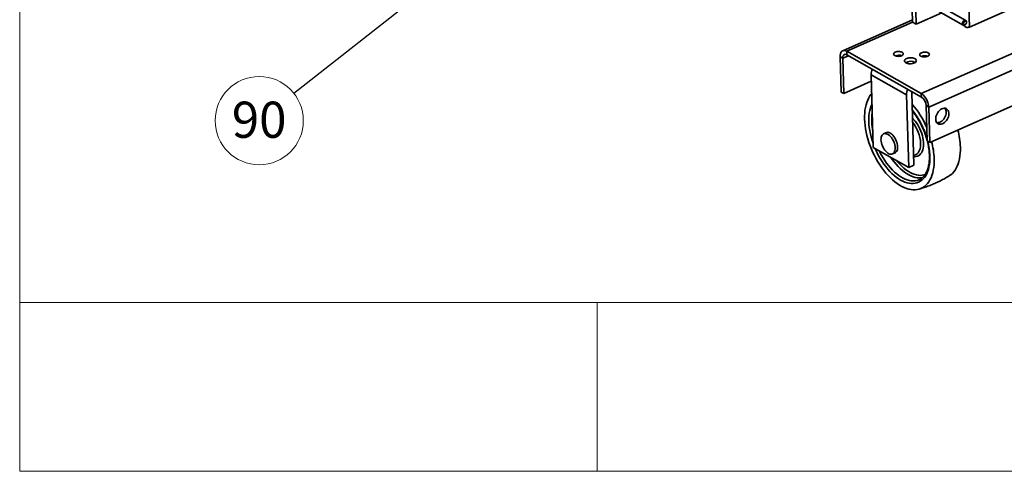
# Paper-space layout 'List2' of a CAD drawing. Units: millimetres. Extents: x 75 to 4381, y 75 to 4680.
# Drawn here: x 75 to 1507, y 75 to 731 of the extents above; entities that cross this region are included whole.
import ezdxf

# ---------------------------------------------------------------- set-up
doc = ezdxf.new("R2010")
doc.units = ezdxf.units.MM
doc.styles.add('SLDTEXTSTYLE2', font='TXT', dxfattribs={"width": 0.605})
doc.dimstyles.new('SLDDIMSTYLE6', dxfattribs={"dimtxt": 0.18, "dimasz": 53.34, "dimexe": 0, "dimexo": 0.0625, "dimgap": 0, "dimtad": 0, "dimtih": 1, "dimtoh": 1, "dimdec": 0, "dimrnd": 1e-09, "dimzin": 0, "dimdsep": 46, "dimtxsty": 'Standard', "dimsah": 1, "dimcen": 0.09, "dimadec": 0, "dimazin": 0, "dimtfac": 53.34, "dimtdec": 0, "dimtofl": 0, "dimtmove": 0, "dimatfit": 3, "dimfxl": 1, "dimfrac": 2, "dimtolj": 1, "dimtzin": 0, "dimarcsym": 0})

# ---------------------------------------------------------------- blocks, each defined once
blk = doc.blocks.new('SW_NOTE_0_9')
at = {"color": 0, "linetype": 'Continuous', "lineweight": 0, "ltscale": 15}
blk.add_circle((-50.5, -39.6), 64.1, dxfattribs=at)
at = {"color": 0, "linetype": 'Continuous', "lineweight": 0, "ltscale": 15, "insert": (-50.6, -12), "char_height": 52.5, "attachment_point": 2, "style": 'SLDTEXTSTYLE2'}
blk.add_mtext('90', dxfattribs=at)

psp = doc.layouts.new('List2')

# ---------------------------------------------------------------- linework, layer by layer
at = {"color": 7, "linetype": 'Continuous', "lineweight": 18, "ltscale": 15}
for p, q in [((75, 75), (75, 3075)), ((2796.7, 320.3), (75, 320.3)), ((914.7, 320.3), (914.7, 75)), ((4381.1, 75), (75, 75))]:
    psp.add_line(p, q, dxfattribs=at)
at = {"color": 7, "linetype": 'Continuous', "lineweight": 35, "ltscale": 15}
for p, q in [((1428, 1674.2), (1455.9, 720)), ((1450.7, 729.7), (635, 1193.1)), ((631, 1186.2), (1446.8, 722.8)), ((1372.2, 765.1), (1373.4, 727.1)), ((1377.4, 762.2), (1378.5, 724.1)), ((1455.9, 720), (1550.2, 761.6)), ((1373.3, 730.4), (1271.7, 685.7)), ((1378.5, 724.1), (1415.6, 740.5)), ((1277.8, 684.9), (1373.4, 727.1)), ((1378.5, 724.1), (1373.4, 727.1)), ((1386, 623.5), (1595.8, 715.9)), ((1448.9, 722.8), (1449, 721.4)), ((1450, 723.6), (1450.3, 723.9)), ((1451.6, 726.1), (1451.7, 726.5)), ((1396.7, 603.7), (1619.6, 702)), ((1271.8, 674.7), (1267.9, 676.9)), ((1267.9, 676.9), (1269.4, 625.7)), ((1271.8, 674.7), (1280.2, 678.4)), ((1271.8, 674.7), (1273.3, 623.5)), ((1386, 623.5), (1277.8, 684.9)), ((1277.8, 684.9), (1277.9, 679.7)), ((1386.2, 618.2), (1277.9, 679.7)), ((1392.6, 676.8), (1389.9, 678.4)), ((1398.2, 552.5), (1670, 672.4)), ((1364.6, 621.5), (1313, 650.8)), ((1313, 650.8), (1316.1, 545.2)), ((1273.3, 623.5), (1313.3, 641.2)), ((1273.3, 623.5), (1269.4, 625.7)), ((1364.6, 621.5), (1367.7, 516)), ((1372.2, 624.9), (1372.3, 626.1)), ((1375.3, 519.3), (1372.2, 624.9)), ((1386.2, 618.2), (1386, 623.5)), ((1396.7, 603.7), (1392.9, 605.9)), ((1394.3, 554.7), (1392.9, 605.9)), ((1398.2, 552.5), (1396.7, 603.7)), ((1335.7, 567), (1331.2, 565)), ((1367.7, 516), (1316.1, 545.2)), ((1398.2, 552.5), (1394.3, 554.7)), ((1344.1, 535.8), (1348.6, 537.8)), ((1374.9, 533.4), (1377.3, 534.3)), ((1367.7, 516), (1375.3, 519.3)), ((1383.6, 498.7), (1383.8, 498.8))]:
    psp.add_line(p, q, dxfattribs=at)
at = {"color": 7, "linetype": 'Continuous', "lineweight": 35, "ltscale": 15, "flags": 128}
for points in [[(1445.7, 724.9), (1445.8, 726), (1446.1, 727.1), (1446.7, 728.1), (1447.5, 729), (1448.4, 729.6), (1449.3, 729.9), (1450.2, 729.9), (1450.9, 729.6), (1451.4, 729), (1451.7, 728.1), (1451.8, 727.1), (1451.7, 726.5)], [(1450, 723.6), (1449.5, 723.2), (1448.6, 722.7), (1447.7, 722.5), (1446.9, 722.7), (1446.3, 723.2), (1445.8, 723.9), (1445.7, 724.9)], [(1447.1, 724.9), (1447.2, 724), (1447.7, 723.4), (1448.3, 723.1), (1449, 723.2), (1449.8, 723.5), (1450.6, 724.1), (1451.2, 725), (1451.6, 725.9), (1451.7, 726.9), (1451.5, 727.7), (1451.1, 728.3), (1450.5, 728.6), (1449.7, 728.6), (1448.9, 728.3), (1448.2, 727.6), (1447.6, 726.8), (1447.2, 725.8), (1447.1, 724.9)], [(1449, 721.4), (1449, 721.3), (1449.3, 720.6), (1450, 720.1), (1451, 719.7), (1452.2, 719.5), (1453.5, 719.4), (1454.8, 719.6), (1455.9, 720)], [(1277.8, 684.9), (1276.2, 685.7), (1274.6, 686.1), (1273.2, 686.1), (1271.8, 685.7), (1270.6, 685), (1269.6, 683.9), (1268.8, 682.6), (1268.3, 680.9), (1268, 679), (1267.9, 676.9)], [(1277.9, 679.7), (1276.7, 680.3), (1275.5, 680.5), (1274.4, 680.3), (1273.5, 679.8), (1272.7, 678.9), (1272.1, 677.7), (1271.8, 676.3), (1271.8, 674.7)], [(1347.4, 678.6), (1346.5, 679.2), (1346, 679.9), (1345.7, 680.7), (1345.9, 681.5), (1346.3, 682.2), (1347.1, 682.9), (1348.2, 683.5), (1349.5, 683.9), (1351, 684.3), (1352.5, 684.4), (1354.1, 684.4), (1355.6, 684.2), (1356.9, 683.8), (1358.1, 683.3), (1359, 682.7), (1359.5, 681.9), (1359.7, 681.2), (1359.6, 680.4), (1359.1, 679.6), (1358.3, 678.9), (1357.2, 678.4), (1355.9, 677.9), (1354.5, 677.6), (1352.9, 677.4), (1351.4, 677.5), (1349.9, 677.7), (1348.5, 678.1), (1347.4, 678.6)], [(1363.4, 668.1), (1362.4, 668.8), (1361.8, 669.6), (1361.4, 670.4), (1361.4, 671.3), (1361.8, 672.2), (1362.5, 673), (1363.5, 673.8), (1364.8, 674.4), (1366.3, 674.9), (1368, 675.2), (1369.8, 675.4), (1371.5, 675.4), (1373.2, 675.2), (1374.8, 674.8), (1376.2, 674.3), (1377.3, 673.7), (1378.2, 672.9), (1378.7, 672.1), (1378.9, 671.2), (1378.7, 670.3), (1378.1, 669.5), (1377.3, 668.7), (1376.1, 668), (1374.7, 667.4), (1373.1, 667), (1371.4, 666.8), (1369.6, 666.7), (1367.9, 666.8), (1366.2, 667.1), (1364.7, 667.5), (1363.4, 668.1)], [(1385.4, 677.8), (1384.5, 678.4), (1384, 679.1), (1383.8, 679.9), (1383.9, 680.7), (1384.4, 681.4), (1385.2, 682.1), (1386.3, 682.7), (1387.6, 683.2), (1389, 683.5), (1390.6, 683.6), (1392.1, 683.6), (1393.6, 683.4), (1395, 683), (1396.1, 682.5), (1397, 681.9), (1397.5, 681.2), (1397.8, 680.4), (1397.6, 679.6), (1397.1, 678.9), (1396.4, 678.2), (1395.3, 677.6), (1394, 677.1), (1392.5, 676.8), (1391, 676.7), (1389.4, 676.7), (1387.9, 676.9), (1386.6, 677.3), (1385.4, 677.8)], [(1313.8, 623.2), (1313.2, 622.4), (1311.3, 619.9), (1309.6, 617.1), (1308.1, 614), (1306.7, 610.7), (1305.7, 607.1), (1304.8, 603.3), (1304.1, 599.4), (1303.7, 595.2), (1303.5, 590.9), (1303.5, 586.4), (1303.8, 581.8), (1304.2, 577), (1304.9, 572.2), (1305.8, 567.4), (1307, 562.4), (1308.3, 557.5), (1309.8, 552.6), (1311.6, 547.7), (1313.5, 542.8), (1315.6, 538), (1317.9, 533.3), (1320.4, 528.7), (1322.9, 524.2), (1325.7, 519.9), (1328.5, 515.7), (1331.5, 511.7), (1334.6, 508), (1337.8, 504.4), (1341, 501.1), (1344.3, 498.1), (1347.6, 495.3), (1351, 492.8), (1354.4, 490.6), (1357.8, 488.6), (1361.1, 487), (1364.4, 485.7), (1367.7, 484.8), (1371, 484.1), (1374.1, 483.8), (1377.2, 483.8), (1380.1, 484.1), (1383, 484.8), (1385.7, 485.8), (1388.2, 487.1), (1390.7, 488.7), (1392.9, 490.7), (1395, 492.9), (1396.9, 495.4), (1398.6, 498.2), (1400.1, 501.3), (1401.4, 504.6), (1402.5, 508.2), (1403.4, 512), (1404, 515.9), (1404.5, 520.1), (1404.7, 524.4), (1404.6, 528.9), (1404.6, 528.9)], [(1396.7, 603.7), (1396.5, 606), (1396.1, 608.3), (1395.4, 610.7), (1394.5, 613), (1393.4, 615.2), (1392.1, 617.4), (1390.7, 619.3), (1389.2, 621), (1387.6, 622.4), (1386, 623.5)], [(1316, 551.2), (1314.4, 555.8), (1313.1, 560.4), (1312, 565), (1311.1, 569.6), (1310.4, 574.1), (1309.9, 578.5), (1309.7, 582.9), (1309.7, 587.1), (1309.9, 591.1), (1310.3, 595), (1311, 598.7), (1311.9, 602.2), (1313, 605.4), (1314.3, 608.4)], [(1406.9, 586.2), (1407, 588.1), (1407.3, 590.1), (1408, 592.1), (1408.8, 594), (1409.9, 595.8), (1411.2, 597.5), (1412.6, 598.9), (1414.1, 600.2), (1415.7, 601.1), (1417.4, 601.7), (1419, 602.1), (1420.5, 602), (1421.9, 601.7), (1423.1, 601), (1424.2, 600), (1425, 598.8), (1425.6, 597.3), (1426, 595.6), (1426, 593.7), (1425.8, 591.8), (1425.3, 589.8), (1424.6, 587.9), (1423.6, 586), (1422.4, 584.2), (1421, 582.7), (1419.6, 581.3), (1418, 580.2), (1416.4, 579.4), (1414.8, 579), (1413.2, 578.8), (1411.7, 579), (1410.4, 579.5), (1409.2, 580.4), (1408.3, 581.5), (1407.6, 582.9), (1407.1, 584.5), (1406.9, 586.2)], [(1408.6, 581.1), (1409.3, 581), (1410.9, 581.2), (1412.5, 581.6), (1414.1, 582.4), (1415.7, 583.5), (1417.2, 584.9), (1418.5, 586.4), (1419.7, 588.2), (1420.7, 590.1), (1421.4, 592), (1421.9, 594), (1422.1, 595.9), (1422.1, 597.8), (1421.8, 599.5), (1421.2, 601), (1420.5, 602)], [(1373.3, 587.6), (1374.8, 586), (1376.9, 583.5), (1378.9, 580.9), (1380.7, 578.1), (1382.4, 575.1), (1383.9, 572), (1385.3, 568.8), (1386.5, 565.6), (1387.5, 562.3), (1388.2, 559.1), (1388.8, 555.9), (1389.1, 552.7), (1389.2, 549.7), (1389, 546.9), (1388.7, 544.2), (1388.1, 541.7), (1387.2, 539.5), (1386.2, 537.5), (1385, 535.8), (1383.6, 534.3), (1382, 533.2), (1380.3, 532.4), (1378.4, 532), (1376.4, 531.8), (1374.9, 532)], [(1327.3, 556.3), (1327.5, 554.1), (1327.9, 551.9), (1328.5, 549.7), (1329.4, 547.4), (1330.4, 545.3), (1331.5, 543.2), (1332.8, 541.3), (1334.3, 539.6), (1335.7, 538.2), (1337.3, 537), (1338.8, 536.1), (1340.3, 535.6), (1341.8, 535.3), (1343.1, 535.5), (1344.4, 535.9), (1345.5, 536.7), (1346.4, 537.7), (1347.1, 539.1), (1347.6, 540.7), (1347.9, 542.5), (1347.9, 544.5), (1347.8, 546.7), (1347.4, 548.9), (1346.8, 551.2), (1345.9, 553.4), (1344.9, 555.6), (1343.7, 557.6), (1342.4, 559.5), (1341, 561.2), (1339.5, 562.6), (1338, 563.8), (1336.5, 564.7), (1335, 565.2), (1333.5, 565.5), (1332.1, 565.4), (1330.9, 564.9), (1329.8, 564.1), (1328.9, 563.1), (1328.2, 561.7), (1327.7, 560.1), (1327.4, 558.3), (1327.3, 556.3)], [(1351.6, 546.1), (1351.5, 548.3), (1351.1, 550.5), (1350.4, 552.8), (1349.6, 555), (1348.6, 557.2), (1347.4, 559.2), (1346.1, 561.2), (1344.7, 562.9), (1343.2, 564.3), (1341.6, 565.5), (1340.1, 566.4), (1338.6, 566.9), (1337.1, 567.2), (1335.7, 567), (1334.5, 566.6), (1333.9, 566.2)], [(1346.8, 537), (1348, 537.4), (1349.1, 538.2), (1350.1, 539.3), (1350.8, 540.6), (1351.3, 542.3), (1351.6, 544.1), (1351.6, 546.1)], [(1377.3, 534.3), (1378.6, 535), (1380.1, 536.1), (1381.4, 537.5), (1382.6, 539.2), (1383.5, 541.2), (1384.2, 543.4), (1384.7, 545.9), (1385, 548.5), (1385, 551.3)], [(1427, 504.3), (1428.9, 505.6), (1431.1, 507.5), (1433.2, 509.8), (1435.1, 512.3), (1436.8, 515.1), (1438.3, 518.2), (1439.6, 521.5), (1440.7, 525), (1441.6, 528.8), (1442.2, 532.8), (1442.7, 537), (1442.9, 541.3), (1442.9, 545.8)], [(1398.5, 532.4), (1398.5, 528.2), (1398.3, 524.2), (1397.8, 520.3), (1397.1, 516.6), (1396.3, 513.1), (1395.2, 509.9), (1393.9, 506.9), (1392.4, 504.1), (1390.7, 501.7), (1388.8, 499.5), (1386.7, 497.6), (1384.5, 496), (1382.1, 494.7), (1379.5, 493.7), (1376.9, 493.1), (1374.1, 492.8), (1371.2, 492.8), (1368.3, 493.2), (1365.2, 493.9), (1362.1, 494.9), (1359, 496.2), (1355.8, 497.9), (1352.7, 499.8), (1349.5, 502.1), (1346.3, 504.6), (1343.2, 507.4), (1340.2, 510.5), (1337.2, 513.8), (1334.3, 517.3), (1331.6, 521), (1328.9, 524.9), (1326.3, 529), (1323.9, 533.2), (1321.7, 537.6), (1319.6, 542), (1318.9, 543.7)], [(1324.9, 540.3), (1325.8, 538.4), (1328, 534.2), (1330.4, 530.1), (1332.9, 526.2), (1335.6, 522.4), (1338.4, 518.8), (1341.2, 515.4), (1344.2, 512.3), (1347.2, 509.4), (1350.2, 506.8), (1353.3, 504.4), (1356.4, 502.4), (1359.5, 500.6), (1362.6, 499.2), (1365.6, 498), (1368.6, 497.2), (1371.6, 496.7), (1374.4, 496.6), (1377.2, 496.8), (1379.8, 497.3), (1382.3, 498.1), (1383.6, 498.7)], [(1387.8, 501.4), (1385.5, 501), (1382.7, 500.9), (1379.9, 501.1), (1376.9, 501.7), (1373.9, 502.6), (1370.8, 503.8), (1367.7, 505.3), (1364.6, 507.2), (1361.4, 509.3), (1358.4, 511.8), (1355.3, 514.5), (1352.3, 517.5), (1349.4, 520.7), (1346.5, 524.2), (1343.8, 527.8), (1341.8, 530.6)], [(1350.5, 525.7), (1351.9, 524), (1354.8, 520.9), (1357.7, 517.9), (1360.7, 515.2), (1363.7, 512.8), (1366.8, 510.7), (1369.8, 508.9), (1372.8, 507.4), (1375.8, 506.2), (1378.8, 505.4), (1381.7, 504.9), (1384.5, 504.7), (1387.2, 504.9), (1389.8, 505.4), (1391.8, 506)]]:
    psp.add_lwpolyline(points, dxfattribs=at)
at = {"color": 7, "linetype": 'Continuous', "lineweight": 35, "ltscale": 225}
for centre, radius, start, end in [((1353.1, 666.8), 12.4, 69.7441, 113.6011), ((1391.2, 666), 12.4, 69.7441, 113.6011), ((1335.2, 651.1), 22.1, 159.1536, 180.7782), ((1370.6, 656), 14.3, 62.2251, 121.1201), ((1370.6, 656), 14.3, 62.2242, 121.121), ((1386.7, 621.8), 22.1, 159.1536, 180.7782), ((1377.2, 605.4), 15.7, 1.9278, 55.0574), ((1273.4, 522.9), 130.9, 23.2094, 40.6995), ((1391.4, 584.3), 77.6, 171.624, 191.7212), ((1278.1, 524.1), 120.9, 16.1628, 38.3369), ((1333, 548.5), 52.1, 3.1828, 38.9622), ((1328.7, 541.5), 114.2, 2.1223, 14.7332), ((1299.3, 528.9), 99.2, 2.0564, 14.8027), ((1290.5, 524.7), 114.2, 2.1223, 14.7332)]:
    psp.add_arc(centre, radius, start, end, dxfattribs=at)
at = {"color": 7, "linetype": 'Continuous', "lineweight": 35, "ltscale": 15}
for points, knots in [([(1373, 598.1), (1373.1, 597.9), (1374.2, 596.7), (1376, 594.2), (1378.5, 590.6), (1380.9, 586.8), (1383.2, 583), (1385.3, 578.9), (1387.3, 574.8), (1389.2, 570.7), (1390.9, 566.4), (1392.4, 562.1), (1393.5, 558.5), (1394.1, 556.3), (1394.3, 555.5)], [0, 0, 0, 0, 0.015632, 0.108826, 0.202092, 0.295418, 0.388794, 0.482208, 0.575647, 0.669099, 0.762552, 0.855989, 0.949399, 1, 1, 1, 1]), ([(1394.6, 554.6), (1394.7, 554.3), (1395.2, 552.5), (1395.8, 549.3), (1396.6, 545.1), (1397.2, 540.9), (1397.6, 537), (1397.7, 534.5), (1397.8, 533.4)], [0, 0, 0, 0, 0.048322, 0.243609, 0.438761, 0.633751, 0.828555, 1, 1, 1, 1]), ([(1397.8, 533.4), (1397.8, 532.7), (1397.8, 530.7), (1397.7, 527.5), (1397.4, 523.9), (1397, 520.5), (1396.3, 517.2), (1395.5, 514.2), (1394.5, 511.4), (1393.3, 508.8), (1391.9, 506.4), (1390.5, 504.3), (1388.8, 502.4), (1387, 500.8), (1385.4, 499.6), (1384.2, 499), (1383.8, 498.8)], [0, 0, 0, 0, 0.0396657, 0.1151322, 0.1905213, 0.2658321, 0.3410848, 0.4163163, 0.4915667, 0.5669205, 0.6425019, 0.718481, 0.7950701, 0.8724975, 0.9509399, 1, 1, 1, 1]), ([(1382.5, 484.7), (1383.8, 485.1), (1387.5, 486.1), (1393.5, 488.1), (1400.4, 490.7), (1407.1, 493.6), (1413.7, 496.7), (1420.2, 500.2), (1424.6, 502.7), (1426.8, 504.2), (1427, 504.3)], [0, 0, 0, 0, 0.084673, 0.235748, 0.386507, 0.536894, 0.686855, 0.836324, 0.985244, 1, 1, 1, 1])]:
    psp.add_open_spline(points, degree=3, knots=knots, dxfattribs=at)

# ---------------------------------------------------------------- block references
at = {"color": 7, "linetype": 'Continuous', "lineweight": 0, "ltscale": 15}
psp.add_blockref('SW_NOTE_0_9', (473.8, 623.7), dxfattribs=at)

# ---------------------------------------------------------------- leaders
psp.add_leader([(778.7, 862.8), (473.8, 623.7)], dimstyle='SLDDIMSTYLE6', dxfattribs=at)

doc.saveas('drawing.dxf')
